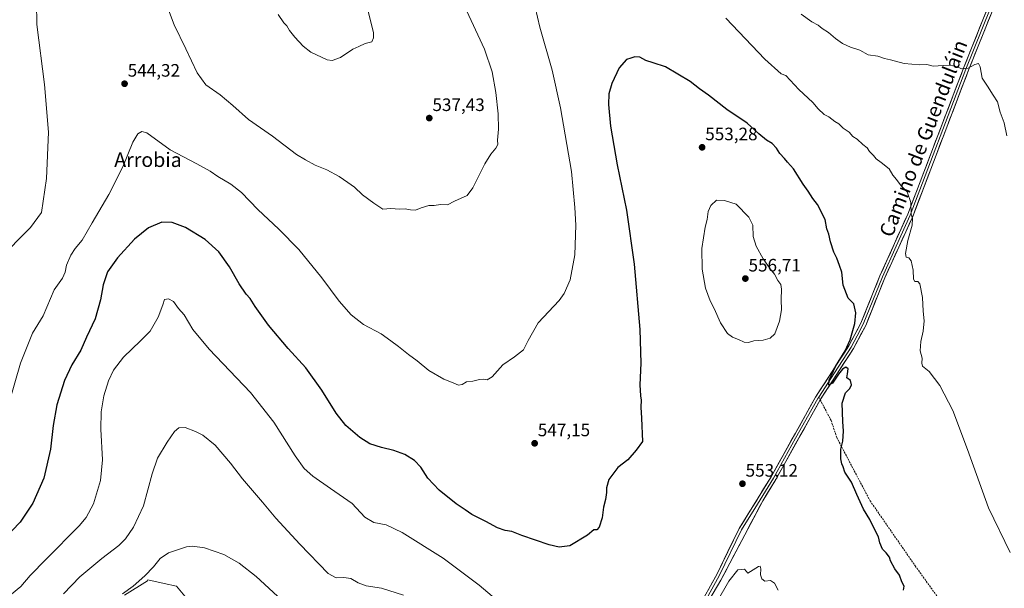
# Model space of a CAD drawing. Units: metres. Extents: x 603957 to 607412, y 4733842 to 4736207.
# Drawn here: x 604679 to 605227, y 4734473 to 4734789 of the extents above; entities that cross this region are included whole.
import ezdxf
from ezdxf.enums import TextEntityAlignment as Align

# ---------------------------------------------------------------- set-up
doc = ezdxf.new("R2010")
doc.units = ezdxf.units.M
doc.header["$MEASUREMENT"] = 0
doc.linetypes.add('TRAZOSX2', pattern=[1.5, 1, -0.5])
for name, color, linetype, lineweight in [('Carátula', 7, 'Continuous', 5), ('Cultivos herbáceos CxS', 92, 'Continuous', 0), ('Curva de nivel maestra', 36, 'Continuous', 30), ('Curva de nivel normal', 36, 'Continuous', 0), ('Layer 0', 7, 'Continuous', 0), ('Pastizal CxS', 92, 'Continuous', 0), ('Punto de cota en terreno', 7, 'Continuous', 0), ('Rótulo de punto de cota en terreno', 19, 'Continuous', 0), ('Senda', 19, 'TRAZOSX2', 0), ('Texto cartográfico', 19, 'Continuous', 0)]:
    doc.layers.add(name, color=color, linetype=linetype, lineweight=lineweight)
doc.styles.add('Arial', font='txt', dxfattribs={"height": 0.2})

# ---------------------------------------------------------------- blocks, each defined once
blk = doc.blocks.new('*U154')
at = {"layer": 'Cultivos herbáceos CxS', "color": 92, "linetype": 'Continuous', "lineweight": 0}
blk.add_polyline3d([(604770.6681, 4734468.1403, 571.1865), (604766.1113, 4734473.7685, 569.659), (604759.2343, 4734475.2867, 569.013), (604750.0529, 4734477.3137, 567.3174), (604749.8953, 4734476.8479, 567.4226), (604749.8293, 4734476.6541, 567.4665), (604737.0673, 4734468.7539, 567.3551)], dxfattribs=at)
blk = doc.blocks.new('*U162')
at = {"layer": 'Curva de nivel normal', "color": 36, "linetype": 'Continuous', "lineweight": 0}
blk.add_polyline3d([(604822.6, 4734791.95, 535), (604825.8, 4734787.44, 535), (604827.5, 4734785.67, 535), (604829.02, 4734783.14, 535), (604832.01, 4734779.31, 535), (604836.53, 4734774.32, 535), (604840.8, 4734770.98, 535), (604849.95, 4734766.72, 535), (604852.7, 4734766.42, 535), (604857.49, 4734768.07, 535), (604864.23, 4734772.8, 535), (604867.56, 4734774.2, 535), (604871.23, 4734775.89, 535), (604874.8, 4734776.86, 535), (604875.88, 4734779.1, 535), (604875.72, 4734782.01, 535), (604872.41, 4734795.2, 535)], dxfattribs=at)
blk = doc.blocks.new('5PATER')
at = {"layer": 'Carátula', "linetype": 'Continuous', "lineweight": 5}
h = blk.add_hatch(color=250, dxfattribs=at)
edge = h.paths.add_edge_path()
edge.add_ellipse((0, 0.01), major_axis=(-1.33, -1.34), ratio=0.999422, start_angle=0, end_angle=360)

msp = doc.modelspace()

# ---------------------------------------------------------------- linework, layer by layer
at = {"layer": 'Cultivos herbáceos CxS', "color": 92, "linetype": 'Continuous', "lineweight": 0}
msp.add_polyline3d([(604770.67, 4734468.14, 571.19), (604766.11, 4734473.77, 569.66), (604759.23, 4734475.29, 569.01), (604750.05, 4734477.31, 567.32), (604749.9, 4734476.85, 567.42), (604749.83, 4734476.65, 567.47), (604737.07, 4734468.75, 567.36)], dxfattribs=at)
at = {"layer": 'Curva de nivel maestra', "color": 36, "linetype": 'Continuous', "lineweight": 30}
msp.add_polyline3d([(605171.09, 4734471.61, 550), (605171.52, 4734473.78, 550), (605170.17, 4734476.14, 550), (605168.84, 4734479.89, 550), (605166.27, 4734483.48, 550), (605163.9, 4734487.84, 550), (605163.33, 4734489.84, 550), (605161.41, 4734492.34, 550), (605159.42, 4734494.27, 550), (605157.85, 4734497.8, 550), (605157.1, 4734501.29, 550), (605155.62, 4734504.04, 550), (605152.34, 4734510.91, 550), (605148.89, 4734516.64, 550), (605145.13, 4734524.78, 550), (605142.22, 4734531.69, 550), (605138.37, 4734537.19, 550), (605137.48, 4734540.12, 550), (605136.69, 4734541.86, 550), (605136.18, 4734544.57, 550), (605136.25, 4734550, 550), (605137.26, 4734554.51, 550), (605137.78, 4734560.03, 550), (605137.23, 4734565.48, 550), (605136.92, 4734575.58, 550), (605138.78, 4734581.3, 550), (605141.2, 4734583.77, 550), (605142.1, 4734585.92, 550), (605141.57, 4734588.31, 550), (605139.61, 4734589.71, 550), (605139.95, 4734591.95, 550), (605140.25, 4734594.72, 550), (605139.08, 4734595.68, 550), (605137.19, 4734594.65, 550), (605134.86, 4734591.76, 550), (605131.52, 4734586.77, 550), (605129.48, 4734585.72, 550), (605129.62, 4734588.52, 550), (605133.23, 4734596.06, 550), (605138.57, 4734604.76, 550), (605141.48, 4734610.98, 550), (605144.01, 4734619.97, 550), (605144.59, 4734625.98, 550), (605143.36, 4734630.96, 550), (605140.36, 4734634.17, 550), (605137.44, 4734641.34, 550), (605136.71, 4734648.61, 550), (605135.38, 4734652.29, 550), (605134.05, 4734656.29, 550), (605132.37, 4734659.76, 550), (605130.52, 4734665.39, 550), (605129.57, 4734669.77, 550), (605128.49, 4734672.61, 550), (605127.44, 4734677.84, 550), (605123.11, 4734686.33, 550), (605120.6, 4734689.64, 550), (605118, 4734693.72, 550), (605115.29, 4734697.52, 550), (605109.88, 4734706.11, 550), (605106.49, 4734709.74, 550), (605104.76, 4734711.82, 550), (605102.24, 4734714.58, 550), (605100.3, 4734717.68, 550), (605097.9, 4734720.24, 550), (605094.77, 4734721.99, 550), (605090.45, 4734725.58, 550), (605083.97, 4734731.48, 550), (605072.67, 4734739.22, 550), (605062.47, 4734747.05, 550), (605057.47, 4734750.6, 550), (605052.27, 4734754.76, 550), (605038.46, 4734762.88, 550), (605031.62, 4734765.04, 550), (605027.58, 4734766.44, 550), (605024.13, 4734768.18, 550), (605021.34, 4734768.52, 550), (605019.21, 4734767.64, 550), (605016.82, 4734766.94, 550), (605012.76, 4734762.3, 550), (605008.55, 4734753.52, 550), (605006.84, 4734747.76, 550), (605006.67, 4734741.98, 550), (605007.88, 4734729.9, 550), (605011.53, 4734708.31, 550), (605016.68, 4734683.06, 550), (605021.01, 4734653, 550), (605024.27, 4734616.58, 550), (605024.71, 4734597.84, 550), (605024.19, 4734585.81, 550), (605024.55, 4734579.78, 550), (605025.03, 4734577.39, 550), (605024.72, 4734573.47, 550), (605025.08, 4734567.27, 550), (605025.68, 4734554.24, 550), (605022.09, 4734549.48, 550), (605017.45, 4734544.1, 550), (605012.03, 4734539.77, 550), (605007.01, 4734533.1, 550), (605005.59, 4734528.55, 550), (605005.66, 4734525.88, 550), (605005.08, 4734521.97, 550), (605003.95, 4734517.79, 550), (605003.23, 4734511.87, 550), (605001.51, 4734506.6, 550), (605000.29, 4734505.07, 550), (604998.59, 4734505.18, 550), (604994.96, 4734502.2, 550), (604985.12, 4734496.13, 550), (604979.17, 4734495.52, 550), (604973.72, 4734496.73, 550), (604958.51, 4734501.91, 550), (604952.89, 4734504.23, 550), (604949.22, 4734504.71, 550), (604944.86, 4734506.21, 550), (604938.48, 4734509.71, 550), (604930.61, 4734513.58, 550), (604926.91, 4734516.24, 550), (604921.89, 4734519.63, 550), (604912.32, 4734527.15, 550), (604906.09, 4734533.88, 550), (604902.13, 4734539.91, 550), (604898.63, 4734543.77, 550), (604893.21, 4734547.06, 550), (604887.04, 4734549.28, 550), (604880.18, 4734550.86, 550), (604873.69, 4734553.05, 550), (604868.13, 4734556.53, 550), (604860.37, 4734563.17, 550), (604854.94, 4734570.13, 550), (604847.08, 4734582.96, 550), (604838.03, 4734595.24, 550), (604828.18, 4734606.05, 550), (604817.31, 4734619.02, 550), (604809.91, 4734629.37, 550), (604807.12, 4734633.86, 550), (604804.9, 4734636.36, 550), (604800.95, 4734642.02, 550), (604795.51, 4734651.58, 550), (604789.54, 4734659.83, 550), (604782.06, 4734666.68, 550), (604770.95, 4734673.38, 550), (604763.54, 4734676.23, 550), (604757.9, 4734676.37, 550), (604750.46, 4734673.33, 550), (604742.54, 4734666.88, 550), (604733.08, 4734656.63, 550), (604727.66, 4734648.77, 550), (604725.2, 4734641.6, 550), (604723.74, 4734633.22, 550), (604720.71, 4734622.57, 550), (604715.94, 4734612.4, 550), (604712.68, 4734605.2, 550), (604707.71, 4734597.02, 550), (604703.61, 4734588.25, 550), (604699.41, 4734574.74, 550), (604697.23, 4734563.14, 550), (604695.79, 4734549.97, 550), (604692.14, 4734533.81, 550), (604686.02, 4734519.99, 550), (604678.99, 4734509.44, 550), (604670.22, 4734500.3, 550)], dxfattribs=at)
at = {"layer": 'Curva de nivel normal', "color": 36, "linetype": 'Continuous', "lineweight": 0}
for points in [[(604687.82, 4734811.07, 540), (604688.25, 4734786.41, 540), (604692.5, 4734753.08, 540), (604694.61, 4734726.44, 540), (604693.55, 4734700.64, 540), (604690.77, 4734681.76, 540), (604684.74, 4734673.43, 540), (604678.67, 4734667.43, 540), (604666.38, 4734655.09, 540)], [(604926.46, 4734796.73, 540), (604937.62, 4734772.64, 540), (604941.87, 4734760.08, 540), (604944.04, 4734748.53, 540), (604945.28, 4734736.63, 540), (604945.38, 4734728.2, 540), (604944.92, 4734722.12, 540), (604944.99, 4734719.66, 540), (604943.97, 4734717.55, 540), (604941.21, 4734714.28, 540), (604937.82, 4734708.88, 540), (604933.84, 4734700.75, 540), (604931.12, 4734695.6, 540), (604927.93, 4734691.22, 540), (604920.88, 4734688.18, 540), (604916.97, 4734686, 540), (604913.22, 4734686.17, 540), (604909.55, 4734685.76, 540), (604906.66, 4734685.65, 540), (604902.33, 4734684.42, 540), (604899.21, 4734683.12, 540), (604896.39, 4734683.18, 540), (604893.37, 4734683.89, 540), (604890.31, 4734683.71, 540), (604885.49, 4734683.96, 540), (604881.08, 4734683.64, 540), (604876.02, 4734686.98, 540), (604869.76, 4734691.6, 540), (604865.3, 4734695.92, 540), (604861.51, 4734698.48, 540), (604856.71, 4734701.9, 540), (604849.73, 4734705.61, 540), (604843.27, 4734708.22, 540), (604837.9, 4734711.14, 540), (604832.9, 4734714.08, 540), (604819.55, 4734724.28, 540), (604806.16, 4734733.58, 540), (604797.48, 4734741.38, 540), (604790.27, 4734747.36, 540), (604782.33, 4734752.95, 540), (604777.55, 4734759.63, 540), (604771.24, 4734772.91, 540), (604764.72, 4734786.22, 540), (604758.99, 4734801.66, 540)], [(604965.86, 4734796.04, 545), (604968.56, 4734784.94, 545), (604975.33, 4734761.04, 545), (604980.06, 4734740.06, 545), (604986.05, 4734704.59, 545), (604987.93, 4734684.48, 545), (604988.52, 4734674.73, 545), (604988, 4734658.14, 545), (604985.36, 4734644.21, 545), (604982.12, 4734636.63, 545), (604979.32, 4734632.76, 545), (604967.47, 4734620.34, 545), (604961.97, 4734610.57, 545), (604959.32, 4734605.4, 545), (604954.32, 4734601.49, 545), (604947.95, 4734596.98, 545), (604941.99, 4734590.37, 545), (604939.13, 4734588.53, 545), (604936.85, 4734589.03, 545), (604934.8, 4734588.84, 545), (604931.22, 4734587.86, 545), (604927.55, 4734587.55, 545), (604925.22, 4734586.06, 545), (604923.1, 4734585.64, 545), (604920.17, 4734586.97, 545), (604914.96, 4734589.01, 545), (604906.72, 4734593.86, 545), (604900.18, 4734599.16, 545), (604895.25, 4734602.69, 545), (604889.72, 4734607.26, 545), (604885.39, 4734610.26, 545), (604880.02, 4734614.22, 545), (604870.15, 4734619.52, 545), (604863.33, 4734624.87, 545), (604856.74, 4734632.5, 545), (604847.02, 4734645.45, 545), (604834.16, 4734661.14, 545), (604823.09, 4734672.42, 545), (604811.4, 4734683.46, 545), (604802.19, 4734692.98, 545), (604796.34, 4734697.63, 545), (604788.97, 4734701.87, 545), (604784.7, 4734704.77, 545), (604777.27, 4734708.92, 545), (604762.52, 4734716.74, 545), (604749.45, 4734726.13, 545), (604746.75, 4734726.87, 545), (604744.45, 4734725.67, 545), (604741.74, 4734720.87, 545), (604736.16, 4734707.24, 545), (604728.4, 4734691.82, 545), (604719.01, 4734676.04, 545), (604713.52, 4734666.46, 545), (604709.64, 4734661.75, 545), (604707.07, 4734657.95, 545), (604704.68, 4734652.37, 545), (604703.92, 4734648.63, 545), (604702.41, 4734645.23, 545), (604697.89, 4734638.76, 545), (604691.82, 4734624.33, 545), (604685.85, 4734614.53, 545), (604679.16, 4734597.99, 545), (604672.8, 4734576.04, 545)], [(605230.62, 4734492.55, 545), (605218.49, 4734517.44, 545), (605206.87, 4734549.87, 545), (605198.65, 4734571.57, 545), (605191.44, 4734585.43, 545), (605185.42, 4734593.26, 545), (605181.74, 4734596.32, 545), (605181.39, 4734597.97, 545), (605181.49, 4734600.73, 545), (605180.42, 4734604.76, 545), (605180.78, 4734609.9, 545), (605182.05, 4734615.76, 545), (605182.56, 4734621.43, 545), (605182.14, 4734626.76, 545), (605181.75, 4734634.43, 545), (605180.21, 4734642.12, 545), (605179.04, 4734643.43, 545), (605177.43, 4734643.43, 545), (605176.74, 4734644.68, 545), (605176.52, 4734649.76, 545), (605175.48, 4734654.92, 545), (605174.06, 4734656.58, 545), (605172.53, 4734656.99, 545), (605172.17, 4734658.98, 545), (605173.54, 4734666.24, 545), (605175.96, 4734674.64, 545), (605176.09, 4734678.45, 545), (605175.34, 4734680.93, 545), (605175.18, 4734687.43, 545), (605173.08, 4734693.23, 545), (605169.9, 4734696.61, 545), (605167.28, 4734700.12, 545), (605165.19, 4734702.56, 545), (605163.16, 4734706.14, 545), (605158.72, 4734709.6, 545), (605155.85, 4734711.66, 545), (605154.39, 4734713.51, 545), (605152.16, 4734715.7, 545), (605150.92, 4734717.72, 545), (605148.52, 4734719.66, 545), (605145.37, 4734722.65, 545), (605142.93, 4734724.16, 545), (605140.79, 4734726.52, 545), (605137.49, 4734728.66, 545), (605135.05, 4734731.07, 545), (605132.82, 4734732.42, 545), (605129.52, 4734734.96, 545), (605126.85, 4734736.36, 545), (605123.66, 4734739.54, 545), (605120.53, 4734743.08, 545), (605112.8, 4734750.18, 545), (605105.54, 4734758.09, 545), (605102.87, 4734758.97, 545), (605093.88, 4734767.14, 545), (605072.2, 4734789.91, 545)], [(605228.66, 4734724.43, 540), (605227.13, 4734731.75, 540), (605225, 4734737.58, 540), (605223.44, 4734743.48, 540), (605221.06, 4734747.18, 540), (605217.94, 4734752.08, 540), (605215.03, 4734756.64, 540), (605213.79, 4734762.96, 540), (605212.94, 4734764.66, 540), (605210.85, 4734764.13, 540), (605207.19, 4734762.18, 540), (605203.52, 4734761.83, 540), (605201.19, 4734762.84, 540), (605198.54, 4734763.44, 540), (605193.26, 4734763.6, 540), (605187.68, 4734763.27, 540), (605184.09, 4734764.15, 540), (605180, 4734764, 540), (605171.44, 4734764.76, 540), (605163.79, 4734766.78, 540), (605160.48, 4734767.61, 540), (605156.78, 4734768.84, 540), (605151.52, 4734769.58, 540), (605146.86, 4734772.15, 540), (605141.52, 4734773.75, 540), (605137.19, 4734775.84, 540), (605133.19, 4734778.74, 540), (605129.24, 4734782.09, 540), (605125.83, 4734784.16, 540), (605123.54, 4734786.08, 540), (605120.06, 4734787.93, 540), (605114.08, 4734792.28, 540)], [(605084.8, 4734609.47, 555), (605087.79, 4734610.25, 555), (605092.87, 4734610.65, 555), (605096.87, 4734611.76, 555), (605099.38, 4734614.32, 555), (605101.96, 4734621.32, 555), (605103.15, 4734627.67, 555), (605102.91, 4734633.42, 555), (605103.16, 4734639.05, 555), (605102.75, 4734641.65, 555), (605101.08, 4734643.97, 555), (605099.28, 4734647.5, 555), (605096.81, 4734650.42, 555), (605092.88, 4734656.08, 555), (605088.95, 4734663.09, 555), (605087.42, 4734668.43, 555), (605087.22, 4734674.68, 555), (605085.01, 4734679.21, 555), (605077.88, 4734686.43, 555), (605071.37, 4734688.54, 555), (605066.99, 4734688.56, 555), (605063.69, 4734685.61, 555), (605062.28, 4734682.35, 555), (605061.66, 4734677.92, 555), (605060.56, 4734673.56, 555), (605058.8, 4734661.77, 555), (605059, 4734650.2, 555), (605060.75, 4734639.63, 555), (605063.46, 4734632.64, 555), (605065.65, 4734628.39, 555), (605069.11, 4734620.28, 555), (605073.09, 4734614.48, 555), (605075.92, 4734612.36, 555), (605079.18, 4734611.1, 555), (605082.36, 4734609.51, 555), (605084.8, 4734609.47, 555)], [(604674.04, 4734469.33, 555), (604679.22, 4734473.65, 555), (604684.48, 4734479.66, 555), (604693.36, 4734488.81, 555), (604711.83, 4734507.34, 555), (604715.77, 4734512.04, 555), (604719.82, 4734519.54, 555), (604723.69, 4734532.52, 555), (604724.74, 4734544.02, 555), (604723.94, 4734561.18, 555), (604724.04, 4734570.83, 555), (604725.55, 4734579.74, 555), (604728.09, 4734588.08, 555), (604730.89, 4734594.04, 555), (604736.45, 4734601.23, 555), (604745.91, 4734610.38, 555), (604751.38, 4734615.79, 555), (604755.73, 4734623.51, 555), (604758.32, 4734630.41, 555), (604759.31, 4734633.37, 555), (604761.5, 4734633.74, 555), (604764.33, 4734632.19, 555), (604767.17, 4734628.36, 555), (604770.24, 4734624.76, 555), (604775.09, 4734616.61, 555), (604784.2, 4734605.73, 555), (604807.33, 4734581.53, 555), (604820.26, 4734565.13, 555), (604832.15, 4734546.36, 555), (604837.11, 4734539.31, 555), (604842.02, 4734534.97, 555), (604851.86, 4734528.05, 555), (604863.9, 4734519.73, 555), (604870.9, 4734512.18, 555), (604875.93, 4734509.24, 555), (604882.77, 4734507.88, 555), (604891.71, 4734503.61, 555), (604914.69, 4734489.35, 555), (604934.74, 4734474.37, 555), (604950.55, 4734460.86, 555)], [(604703.03, 4734469.56, 560), (604712.18, 4734478.91, 560), (604724.5, 4734489.12, 560), (604733.89, 4734496.3, 560), (604737.65, 4734500.17, 560), (604741.99, 4734506.51, 560), (604747.68, 4734518.48, 560), (604752.4, 4734536.38, 560), (604755.43, 4734544.93, 560), (604760.8, 4734554, 560), (604764.91, 4734559.78, 560), (604767.41, 4734561.97, 560), (604770.91, 4734562.1, 560), (604776.55, 4734559.78, 560), (604780.77, 4734557.9, 560), (604787.51, 4734552.26, 560), (604796.13, 4734542.22, 560), (604802.8, 4734533.56, 560), (604813.97, 4734520.5, 560), (604821.44, 4734511.61, 560), (604834.77, 4734497.1, 560), (604850.5, 4734480.84, 560), (604855.05, 4734478.45, 560), (604859.23, 4734478.66, 560), (604863.23, 4734478.07, 560), (604867.2, 4734475.53, 560), (604871.78, 4734473.85, 560), (604880.2, 4734472.68, 560), (604892.58, 4734468.73, 560)], [(604735.98, 4734469.45, 565), (604741.85, 4734473.77, 565), (604748.34, 4734479.46, 565), (604753.15, 4734484.53, 565), (604756.92, 4734489.22, 565), (604761.56, 4734492.26, 565), (604771.6, 4734495.67, 565), (604774.97, 4734496, 565), (604781.62, 4734495.1, 565), (604792.44, 4734491.42, 565), (604800.96, 4734486.64, 565), (604810.42, 4734479.09, 565), (604822.24, 4734468.1, 565)], [(605067.38, 4734465.26, 555), (605073.73, 4734476.45, 555), (605078.9, 4734482.78, 555), (605082.58, 4734483.28, 555), (605084.4, 4734480.98, 555), (605090.25, 4734484.63, 555), (605091.26, 4734484.88, 555), (605091.71, 4734483.49, 555), (605091.42, 4734480.07, 555), (605092.16, 4734477.81, 555), (605093.84, 4734476.55, 555), (605096.94, 4734476.96, 555), (605099.33, 4734475.35, 555), (605101.34, 4734471.46, 555)]]:
    msp.add_polyline3d(points, dxfattribs=at)
at = {"layer": 'Layer 0', "linetype": 'Continuous', "lineweight": 0}
for points in [[(605439.68, 4735186.8), (605434.03, 4735180.9), (605429.96, 4735177.68), (605406.85, 4735159.43), (605392.69, 4735152.01), (605372.7, 4735142.94), (605364.39, 4735138.08), (605359.08, 4735133.54), (605353.56, 4735125.81), (605335.8, 4735093.33), (605316.46, 4735060.37), (605310.63, 4735047.83), (605305.21, 4735033.45), (605289.64, 4734981.57), (605255.7, 4734890.76), (605241.48, 4734849.47), (605234.37, 4734828.38), (605207.34, 4734760.97), (605176.29, 4734679.65), (605160.72, 4734645.35), (605150.08, 4734618.94), (605143.24, 4734606.01), (605124.69, 4734577.5)], [(605060.07, 4734467.65), (605067.03, 4734480.27), (605079.53, 4734505.8), (605097.36, 4734534.63), (605122.11, 4734579.05), (605140.65, 4734607.53), (605147.35, 4734620.21), (605157.95, 4734646.53), (605173.52, 4734680.81), (605204.54, 4734762.06), (605231.54, 4734829.42)], [(605219.44, 4734795.2), (605205.94, 4734761.52), (605174.91, 4734680.23), (605167.12, 4734663.08), (605159.34, 4734645.94), (605148.72, 4734619.58), (605145.3, 4734613.11), (605141.95, 4734606.77), (605132.67, 4734592.52), (605123.88, 4734579.02)], [(605124.69, 4734577.5), (605099.95, 4734533.11), (605092.67, 4734521.33), (605069.4, 4734477.06), (605052.18, 4734448.21)], [(605123.88, 4734579.02), (605123.4, 4734578.28), (605111.03, 4734556.07), (605098.66, 4734533.87), (605089.77, 4734519.49), (605080.85, 4734505.08), (605068.37, 4734479.58), (605061.29, 4734466.74)]]:
    msp.add_lwpolyline(points, dxfattribs=at)
for points in [[(605062.39, 4734471.86, 554.42), (605064.71, 4734476.06, 554.43), (605067.03, 4734480.27, 554.43), (605069.11, 4734484.53, 554.38), (605071.2, 4734488.78, 554.34), (605073.28, 4734493.04, 554.26), (605075.36, 4734497.29, 554.21), (605077.45, 4734501.55, 554.04), (605079.53, 4734505.8, 553.9), (605082.08, 4734509.92, 553.77), (605084.62, 4734514.04, 553.64), (605087.17, 4734518.16, 553.52), (605089.72, 4734522.27, 553.38), (605092.27, 4734526.39, 553.25), (605094.81, 4734530.51, 553.1), (605097.36, 4734534.63, 552.97), (605099.61, 4734538.67, 552.81), (605101.86, 4734542.71, 552.69), (605104.11, 4734546.74, 552.51), (605106.36, 4734550.78, 552.29), (605108.61, 4734554.82, 552.12), (605110.86, 4734558.86, 551.87), (605113.11, 4734562.9, 551.74), (605115.36, 4734566.94, 551.4), (605117.61, 4734570.97, 551.27), (605119.86, 4734575.01, 551.03), (605122.11, 4734579.05, 550.8), (605124.76, 4734583.12, 550.55), (605127.41, 4734587.19, 550.46), (605130.06, 4734591.26, 550.1), (605132.7, 4734595.32, 550.11), (605135.35, 4734599.39, 549.85), (605138, 4734603.46, 549.88), (605140.65, 4734607.53, 549.23), (605142.88, 4734611.76, 549.35), (605145.12, 4734615.98, 548.81), (605147.35, 4734620.21, 548.51), (605149.12, 4734624.6, 548.56), (605150.88, 4734628.98, 548.07), (605152.65, 4734633.37, 548.55), (605154.42, 4734637.76, 547.85), (605156.18, 4734642.14, 547.22), (605157.95, 4734646.53, 547.24), (605159.9, 4734650.82, 546.89), (605161.84, 4734655.1, 546.62), (605163.79, 4734659.39, 546.51), (605165.74, 4734663.67, 546.01), (605167.68, 4734667.96, 545.95), (605169.63, 4734672.24, 545.69), (605171.57, 4734676.53, 545.5), (605173.52, 4734680.81, 545.26), (605175.24, 4734685.32, 544.92), (605176.97, 4734689.84, 544.76), (605178.69, 4734694.35, 544.47), (605180.41, 4734698.87, 544.19), (605182.14, 4734703.38, 543.98), (605183.86, 4734707.89, 543.64), (605185.58, 4734712.41, 543.4), (605187.31, 4734716.92, 543.12), (605189.03, 4734721.44, 542.82), (605190.75, 4734725.95, 542.54), (605192.48, 4734730.46, 542.24), (605194.2, 4734734.98, 541.86), (605195.92, 4734739.49, 541.56), (605197.65, 4734744, 541.25), (605199.37, 4734748.52, 540.89), (605201.09, 4734753.03, 540.6), (605202.82, 4734757.55, 540.27), (605204.54, 4734762.06, 539.98), (605206.34, 4734766.55, 539.65), (605208.14, 4734771.04, 539.35), (605209.94, 4734775.53, 539.01), (605211.74, 4734780.02, 538.68), (605213.54, 4734784.51, 538.35), (605215.34, 4734789, 538.03), (605217.14, 4734793.49, 537.75)], [(605219.95, 4734792.43, 537.6), (605218.15, 4734787.93, 537.89), (605216.35, 4734783.44, 538.31), (605214.55, 4734778.95, 538.69), (605212.75, 4734774.45, 538.99), (605210.94, 4734769.96, 539.48), (605209.14, 4734765.46, 539.86), (605207.34, 4734760.97, 540.08), (605205.62, 4734756.45, 540.41), (605203.89, 4734751.93, 540.74), (605202.17, 4734747.42, 540.94), (605200.44, 4734742.9, 541.25), (605198.72, 4734738.38, 541.55), (605196.99, 4734733.86, 541.82), (605195.27, 4734729.35, 542.19), (605193.54, 4734724.83, 542.5), (605191.82, 4734720.31, 542.75), (605190.09, 4734715.79, 543.08), (605188.37, 4734711.27, 543.37), (605186.64, 4734706.76, 543.58), (605184.92, 4734702.24, 543.94), (605183.19, 4734697.72, 544.12), (605181.47, 4734693.2, 544.25), (605179.74, 4734688.69, 544.55), (605178.02, 4734684.17, 544.66), (605176.29, 4734679.65, 545), (605174.34, 4734675.36, 545.16), (605172.4, 4734671.08, 545.24), (605170.45, 4734666.79, 545.49), (605168.51, 4734662.5, 545.61), (605166.56, 4734658.21, 545.94), (605164.61, 4734653.93, 546.28), (605162.67, 4734649.64, 546.36), (605160.72, 4734645.35, 546.86), (605158.95, 4734640.95, 547.01), (605157.17, 4734636.55, 547.13), (605155.4, 4734632.15, 547.68), (605153.63, 4734627.74, 547.71), (605151.85, 4734623.34, 547.82), (605150.08, 4734618.94, 548.1), (605147.8, 4734614.63, 548.22), (605145.52, 4734610.32, 548.59), (605143.24, 4734606.01, 548.8), (605140.59, 4734601.94, 549.04), (605137.94, 4734597.86, 549.21), (605135.29, 4734593.79, 549.8), (605132.64, 4734589.72, 549.86), (605129.99, 4734585.65, 550.14), (605127.34, 4734581.57, 550.4), (605124.69, 4734577.5, 550.67), (605122.44, 4734573.46, 550.83), (605120.19, 4734569.43, 551.09), (605117.94, 4734565.39, 551.21), (605115.69, 4734561.36, 551.46), (605113.44, 4734557.32, 551.69), (605111.2, 4734553.29, 551.88), (605108.95, 4734549.25, 552.1), (605106.7, 4734545.22, 552.3), (605104.45, 4734541.18, 552.49), (605102.2, 4734537.15, 552.64), (605099.95, 4734533.11, 552.79), (605097.52, 4734529.18, 552.99), (605095.1, 4734525.26, 553.09), (605092.67, 4734521.33, 553.27), (605090.55, 4734517.31, 553.38), (605088.44, 4734513.28, 553.54), (605086.32, 4734509.26, 553.73), (605084.21, 4734505.23, 553.89), (605082.09, 4734501.21, 554.15), (605079.97, 4734497.18, 554.31), (605077.86, 4734493.16, 554.52), (605075.74, 4734489.13, 554.59), (605073.63, 4734485.11, 554.68), (605071.51, 4734481.08, 554.75), (605069.4, 4734477.06, 554.73), (605066.94, 4734472.94, 554.71), (605064.48, 4734468.82, 554.61)]]:
    msp.add_polyline3d(points, dxfattribs=at)
at = {"layer": 'Pastizal CxS', "color": 92, "linetype": 'Continuous', "lineweight": 0}
for points in [[(604737.07, 4734468.75, 567.36), (604749.83, 4734476.65, 567.47), (604749.9, 4734476.85, 567.42), (604750.05, 4734477.31, 567.32), (604759.23, 4734475.29, 569.01), (604766.11, 4734473.77, 569.66), (604770.67, 4734468.14, 571.19)], [(604770.67, 4734468.14, 571.19), (604766.11, 4734473.77, 569.66), (604759.23, 4734475.29, 569.01), (604750.05, 4734477.31, 567.32), (604749.9, 4734476.85, 567.42), (604749.83, 4734476.65, 567.47), (604737.07, 4734468.75, 567.36)]]:
    msp.add_polyline3d(points, dxfattribs=at)
at = {"layer": 'Senda', "color": 19, "linetype": 'TRAZOSX2', "lineweight": 0}
for points in [[(605123.88, 4734579.02), (605124.69, 4734577.5)], [(605124.69, 4734577.5), (605130.8, 4734566), (605133.93, 4734556.5), (605152.49, 4734521.27), (605177.68, 4734485), (605203.41, 4734449.23)]]:
    msp.add_lwpolyline(points, dxfattribs=at)

# ---------------------------------------------------------------- block references
at = {"layer": 'Cultivos herbáceos CxS', "color": 92, "linetype": 'Continuous', "lineweight": 0}
msp.add_blockref('*U154', (0, 0), dxfattribs=at)
at = {"layer": 'Curva de nivel normal', "color": 36, "linetype": 'Continuous', "lineweight": 0}
msp.add_blockref('*U162', (0, 0), dxfattribs=at)
at = {"layer": 'Punto de cota en terreno', "linetype": 'Continuous', "lineweight": 0}
for p in [(604737.08, 4734753.47, 544.32), (604906.87, 4734734.33, 537.43), (605058.89, 4734718.06, 553.28), (605083, 4734645, 556.71), (604965.59, 4734553.27, 547.15), (605081.39, 4734530.77, 553.12)]:
    msp.add_blockref('5PATER', p, dxfattribs=at)

# ---------------------------------------------------------------- texts
at = {"layer": 'Rótulo de punto de cota en terreno', "color": 19, "linetype": 'Continuous', "lineweight": 0, "style": 'Arial'}
for s, p in [('544,32', (604738.84, 4734755.23)), ('537,43', (604908.63, 4734736.09)), ('553,28', (605060.65, 4734719.82)), ('556,71', (605084.76, 4734646.76)), ('547,15', (604967.35, 4734555.03)), ('553,12', (605083.15, 4734532.53))]:
    msp.add_text(s, height=7, dxfattribs=at).set_placement(p, align=Align.BOTTOM_LEFT)
at = {"layer": 'Texto cartográfico', "color": 19, "linetype": 'Continuous', "lineweight": 0, "style": 'Arial'}
for s, rotation, p in [('Camino de Guenduláin', 68.7646, (605182.14, 4734723.1)), ('Arrobia', -0.1146, (604750.13, 4734711.16))]:
    msp.add_text(s, height=8, rotation=rotation, dxfattribs=at).set_placement(p, align=Align.MIDDLE_CENTER)

doc.saveas('drawing.dxf')
